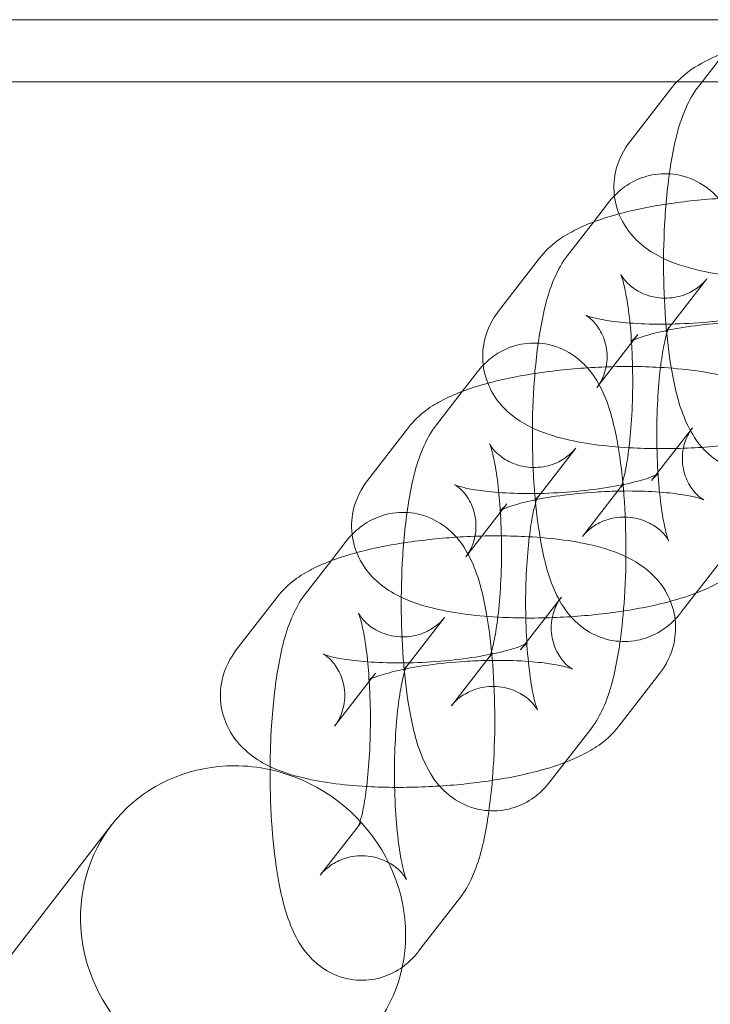
# Model space of a CAD drawing. Units: millimetres. Extents: x -16917 to -8279, y -3753 to 3971.
# Drawn here: x -14745 to -14711, y -97 to -50 of the extents above; entities that cross this region are included whole.
import ezdxf

# ---------------------------------------------------------------- set-up
doc = ezdxf.new("R2010")
doc.units = ezdxf.units.MM
doc.header["$MEASUREMENT"] = 0

# ---------------------------------------------------------------- blocks, each defined once
blk = doc.blocks.new('A$C011a7947')
at = {"color": 0, "linetype": 'Continuous', "lineweight": 0}
for p, q in [((-10057.801, 3649.635), (-7879.256, 3649.635)), ((-8564.33, 3648.984), (-8566.307, 3646.433)), ((-10052.643, 3646.635), (-7879.256, 3646.635)), ((-8567.655, 3646.298), (-8569.632, 3643.747)), ((-8570.657, 3640.821), (-8571.385, 3639.881)), ((-8571.385, 3639.881), (-8572.634, 3638.27)), ((-8573.982, 3638.135), (-8575.959, 3635.584)), ((-8565.914, 3637.145), (-8567.891, 3634.594)), ((-8569.239, 3634.46), (-8569.445, 3634.194)), ((-8569.445, 3634.194), (-8571.216, 3631.909)), ((-8576.983, 3632.657), (-8577.711, 3631.718)), ((-8577.711, 3631.718), (-8578.96, 3630.106)), ((-8580.308, 3629.972), (-8582.285, 3627.421)), ((-8568.581, 3627.418), (-8566.604, 3629.969)), ((-8572.241, 3628.982), (-8574.218, 3626.431)), ((-8570.039, 3627.141), (-8569.929, 3627.284)), ((-8571.906, 3624.733), (-8570.039, 3627.141)), ((-8575.566, 3626.296), (-8575.772, 3626.031)), ((-8575.772, 3626.031), (-8577.543, 3623.745)), ((-8583.31, 3624.494), (-8584.038, 3623.554)), ((-8584.038, 3623.554), (-8585.287, 3621.943)), ((-8567.163, 3621.057), (-8565.186, 3623.608)), ((-8586.635, 3621.808), (-8588.612, 3619.257)), ((-8574.907, 3619.255), (-8572.93, 3621.806)), ((-8578.567, 3620.819), (-8580.544, 3618.268)), ((-8578.232, 3616.569), (-8576.366, 3618.978)), ((-8576.366, 3618.978), (-8576.255, 3619.12)), ((-8582.098, 3617.867), (-8583.869, 3615.582)), ((-8581.892, 3618.133), (-8582.098, 3617.867)), ((-8570.165, 3615.58), (-8568.188, 3618.131)), ((-8573.49, 3612.894), (-8571.513, 3615.445)), ((-8594.608, 3610.839), (-8812.079, 3330.227)), ((-8584.559, 3608.406), (-8582.692, 3610.814)), ((-8582.692, 3610.814), (-8582.582, 3610.957)), ((-8579.816, 3604.731), (-8577.839, 3607.282))]:
    blk.add_line(p, q, dxfattribs=at)
for start_param, end_param in [(-0.884866, 3.569808), (-1.104818, -0.884866), (-2.713378, -1.104818)]:
    blk.add_ellipse((-8588.285, 3605.939), major_axis=(-6.323, 4.901), ratio=0.946487, start_param=start_param, end_param=end_param, dxfattribs=at)
for points, knots in [([(-8548.466, 3645.221), (-8548.471, 3645.268), (-8548.478, 3645.315), (-8548.551, 3645.765), (-8548.689, 3646.141), (-8549.056, 3646.824), (-8549.291, 3647.112), (-8549.851, 3647.667), (-8550.172, 3647.883), (-8551.086, 3648.4), (-8551.657, 3648.587), (-8553.261, 3649), (-8554.357, 3649.139), (-8556.442, 3649.254), (-8557.383, 3649.258), (-8559.235, 3649.18), (-8560.145, 3649.101), (-8561.911, 3648.866), (-8562.763, 3648.709), (-8564.432, 3648.288), (-8565.223, 3648.029), (-8566.436, 3647.399), (-8566.891, 3647.123), (-8567.363, 3646.635)], [6.31304, 6.31304, 6.31304, 6.31304, 6.323378, 6.323378, 6.413359, 6.413359, 6.51905, 6.51905, 6.669281, 6.669281, 6.966659, 6.966659, 7.454634, 7.454634, 7.820944, 7.820944, 8.172885, 8.172885, 8.532028, 8.532028, 8.934396, 8.934396, 9.175518, 9.175518, 9.175518, 9.175518]), ([(-8566.307, 3646.433), (-8566.585, 3646.075), (-8566.753, 3645.753), (-8567.268, 3644.614), (-8567.455, 3643.808), (-8567.765, 3642.022), (-8567.869, 3641.084), (-8567.987, 3639.231), (-8568.01, 3638.33), (-8567.992, 3636.556), (-8567.952, 3635.683), (-8567.875, 3634.788), (-8567.869, 3634.721), (-8567.863, 3634.655)], [0.257953, 0.257953, 0.257953, 0.257953, 0.424687, 0.424687, 0.866326, 0.866326, 1.26924, 1.26924, 1.622263, 1.622263, 1.969144, 1.969144, 1.997201, 1.997201, 1.997201, 1.997201]), ([(-8569.632, 3643.747), (-8569.912, 3643.387), (-8570.189, 3642.9), (-8570.408, 3641.882), (-8570.424, 3641.432), (-8570.29, 3640.603), (-8570.152, 3640.227), (-8569.785, 3639.543), (-8569.549, 3639.255), (-8568.99, 3638.701), (-8568.669, 3638.485), (-8567.755, 3637.968), (-8567.183, 3637.78), (-8565.594, 3637.372), (-8564.515, 3637.233), (-8563.343, 3637.166)], [2.942308, 2.942308, 2.942308, 2.942308, 3.086981, 3.086981, 3.181785, 3.181785, 3.271766, 3.271766, 3.377457, 3.377457, 3.527689, 3.527689, 3.825066, 3.825066, 4.306092, 4.306092, 4.306092, 4.306092]), ([(-8563.772, 3627.833), (-8563.678, 3628.498), (-8563.608, 3629.208), (-8563.506, 3630.81), (-8563.483, 3631.711), (-8563.502, 3633.485), (-8563.542, 3634.358), (-8563.687, 3636.043), (-8563.792, 3636.85), (-8564.101, 3638.454), (-8564.286, 3639.201), (-8564.85, 3640.351), (-8565.062, 3640.73), (-8565.615, 3641.3), (-8565.784, 3641.451), (-8566.31, 3641.821), (-8566.731, 3642.035), (-8567.607, 3642.222), (-8568.02, 3642.236), (-8568.783, 3642.122), (-8569.13, 3642.001), (-8569.763, 3641.682), (-8570.029, 3641.477), (-8570.287, 3641.235), (-8570.332, 3641.191), (-8570.375, 3641.146)], [4.110394, 4.110394, 4.110394, 4.110394, 4.410833, 4.410833, 4.763856, 4.763856, 5.110737, 5.110737, 5.469309, 5.469309, 5.888224, 5.888224, 6.07554, 6.07554, 6.140542, 6.140542, 6.239684, 6.239684, 6.313577, 6.313577, 6.386047, 6.386047, 6.472203, 6.472203, 6.491845, 6.491845, 6.491845, 6.491845]), ([(-8554.792, 3637.058), (-8554.798, 3637.105), (-8554.804, 3637.152), (-8554.877, 3637.602), (-8555.015, 3637.977), (-8555.382, 3638.661), (-8555.618, 3638.949), (-8556.177, 3639.504), (-8556.499, 3639.719), (-8557.413, 3640.236), (-8557.984, 3640.424), (-8559.587, 3640.836), (-8560.684, 3640.976), (-8562.769, 3641.091), (-8563.709, 3641.094), (-8565.561, 3641.016), (-8566.472, 3640.938), (-8568.238, 3640.703), (-8569.09, 3640.546), (-8569.969, 3640.324), (-8570.061, 3640.3), (-8570.153, 3640.275)], [6.31304, 6.31304, 6.31304, 6.31304, 6.323378, 6.323378, 6.413359, 6.413359, 6.51905, 6.51905, 6.669281, 6.669281, 6.966659, 6.966659, 7.454634, 7.454634, 7.820944, 7.820944, 8.172885, 8.172885, 8.532028, 8.532028, 8.5744, 8.5744, 8.5744, 8.5744]), ([(-8570.153, 3640.275), (-8570.927, 3640.066), (-8571.629, 3639.825), (-8572.857, 3639.187), (-8573.42, 3638.86), (-8573.982, 3638.135)], [8.5744003, 8.5744003, 8.5744003, 8.5744003, 8.9343958, 8.9343958, 9.2254931, 9.2254931, 9.2254931, 9.2254931]), ([(-8572.634, 3638.27), (-8572.911, 3637.912), (-8573.079, 3637.59), (-8573.594, 3636.451), (-8573.781, 3635.645), (-8574.092, 3633.859), (-8574.196, 3632.921), (-8574.314, 3631.068), (-8574.337, 3630.167), (-8574.318, 3628.393), (-8574.278, 3627.52), (-8574.201, 3626.624), (-8574.195, 3626.558), (-8574.189, 3626.491)], [0.257953, 0.257953, 0.257953, 0.257953, 0.424687, 0.424687, 0.866326, 0.866326, 1.26924, 1.26924, 1.622263, 1.622263, 1.969144, 1.969144, 1.997201, 1.997201, 1.997201, 1.997201]), ([(-8569.546, 3634.063), (-8569.577, 3634.552), (-8569.619, 3635.018), (-8569.727, 3635.909), (-8569.796, 3636.324), (-8569.926, 3636.929), (-8569.987, 3637.144), (-8570.057, 3637.345), (-8570.077, 3637.38), (-8570.045, 3637.319), (-8570.015, 3637.262), (-8569.881, 3637.085), (-8569.793, 3636.978), (-8569.506, 3636.726), (-8569.308, 3636.581), (-8568.771, 3636.335), (-8568.435, 3636.24), (-8567.754, 3636.2), (-8567.421, 3636.244), (-8566.841, 3636.42), (-8566.6, 3636.55), (-8566.224, 3636.809), (-8566.096, 3636.935), (-8565.969, 3637.076), (-8565.939, 3637.113), (-8565.914, 3637.145)], [5.007265, 5.007265, 5.007265, 5.007265, 5.250439, 5.250439, 5.521582, 5.521582, 5.750342, 5.750342, 5.911319, 5.911319, 6.018686, 6.018686, 6.105544, 6.105544, 6.190034, 6.190034, 6.271266, 6.271266, 6.345087, 6.345087, 6.422791, 6.422791, 6.507186, 6.507186, 6.541139, 6.541139, 6.541139, 6.541139]), ([(-8571.216, 3631.909), (-8571.116, 3632.037), (-8570.998, 3632.22), (-8570.799, 3632.726), (-8570.725, 3633.055), (-8570.727, 3633.727), (-8570.797, 3634.058), (-8571.013, 3634.606), (-8571.155, 3634.819), (-8571.405, 3635.121), (-8571.513, 3635.214), (-8571.669, 3635.334), (-8571.719, 3635.362), (-8571.769, 3635.39), (-8571.762, 3635.384), (-8571.686, 3635.354), (-8571.601, 3635.324), (-8571.331, 3635.25), (-8571.124, 3635.203), (-8570.574, 3635.108), (-8570.209, 3635.061), (-8569.346, 3634.988), (-8568.836, 3634.964), (-8567.734, 3634.955), (-8567.14, 3634.972), (-8565.955, 3635.048), (-8565.363, 3635.108), (-8564.273, 3635.259), (-8563.773, 3635.351), (-8562.947, 3635.54), (-8562.61, 3635.638), (-8562.158, 3635.796), (-8562.013, 3635.861), (-8561.906, 3635.917), (-8561.904, 3635.924), (-8561.992, 3635.858), (-8562.06, 3635.805), (-8562.186, 3635.666), (-8562.219, 3635.627), (-8562.254, 3635.582)], [2.942308, 2.942308, 2.942308, 2.942308, 3.041288, 3.041288, 3.142317, 3.142317, 3.238211, 3.238211, 3.337789, 3.337789, 3.43791, 3.43791, 3.537704, 3.537704, 3.651748, 3.651748, 3.796055, 3.796055, 3.983752, 3.983752, 4.216655, 4.216655, 4.482739, 4.482739, 4.766029, 4.766029, 5.053488, 5.053488, 5.33302, 5.33302, 5.587795, 5.587795, 5.79383, 5.79383, 5.939957, 5.939957, 6.048865, 6.048865, 6.0839, 6.0839, 6.0839, 6.0839]), ([(-8575.959, 3635.584), (-8576.238, 3635.224), (-8576.515, 3634.737), (-8576.735, 3633.719), (-8576.751, 3633.269), (-8576.616, 3632.439), (-8576.479, 3632.064), (-8576.112, 3631.38), (-8575.876, 3631.092), (-8575.316, 3630.537), (-8574.995, 3630.322), (-8574.081, 3629.805), (-8573.51, 3629.617), (-8571.92, 3629.208), (-8570.841, 3629.07), (-8569.67, 3629.003)], [2.942308, 2.942308, 2.942308, 2.942308, 3.086981, 3.086981, 3.181785, 3.181785, 3.271766, 3.271766, 3.377457, 3.377457, 3.527689, 3.527689, 3.825066, 3.825066, 4.306092, 4.306092, 4.306092, 4.306092]), ([(-8563.89, 3635.076), (-8564.238, 3635.069), (-8564.591, 3635.054), (-8565.539, 3634.993), (-8566.13, 3634.934), (-8567.22, 3634.782), (-8567.721, 3634.69), (-8568.546, 3634.501), (-8568.884, 3634.404), (-8569.335, 3634.245), (-8569.48, 3634.18), (-8569.565, 3634.135), (-8569.577, 3634.128), (-8569.577, 3634.128)], [7.738655, 7.738655, 7.738655, 7.738655, 7.907622, 7.907622, 8.195081, 8.195081, 8.474613, 8.474613, 8.729388, 8.729388, 8.935423, 8.935423, 9.008042, 9.008042, 9.008042, 9.008042]), ([(-8567.891, 3634.594), (-8567.827, 3634.677), (-8567.794, 3634.733), (-8567.752, 3634.805), (-8567.75, 3634.814), (-8567.764, 3634.781), (-8567.787, 3634.723), (-8567.852, 3634.518), (-8567.897, 3634.349), (-8568.001, 3633.875), (-8568.06, 3633.545), (-8568.172, 3632.739), (-8568.223, 3632.245), (-8568.299, 3631.154), (-8568.323, 3630.551), (-8568.334, 3629.32), (-8568.321, 3628.692), (-8568.259, 3627.503), (-8568.211, 3626.94), (-8568.093, 3625.969), (-8568.024, 3625.553), (-8567.894, 3624.949), (-8567.833, 3624.734), (-8567.763, 3624.533), (-8567.743, 3624.497), (-8567.775, 3624.559), (-8567.805, 3624.616), (-8567.939, 3624.793), (-8568.027, 3624.9), (-8568.314, 3625.152), (-8568.512, 3625.297), (-8569.049, 3625.543), (-8569.385, 3625.638), (-8570.066, 3625.678), (-8570.399, 3625.633), (-8570.979, 3625.458), (-8571.22, 3625.328), (-8571.595, 3625.069), (-8571.724, 3624.942), (-8571.851, 3624.802), (-8571.881, 3624.765), (-8571.906, 3624.733)], [0.257953, 0.257953, 0.257953, 0.257953, 0.344238, 0.344238, 0.444531, 0.444531, 0.574587, 0.574587, 0.749989, 0.749989, 0.976083, 0.976083, 1.241072, 1.241072, 1.526915, 1.526915, 1.819791, 1.819791, 2.108846, 2.108846, 2.379989, 2.379989, 2.608749, 2.608749, 2.769726, 2.769726, 2.877094, 2.877094, 2.963951, 2.963951, 3.048441, 3.048441, 3.129673, 3.129673, 3.203494, 3.203494, 3.281198, 3.281198, 3.365594, 3.365594, 3.399546, 3.399546, 3.399546, 3.399546]), ([(-8569.577, 3634.128), (-8569.577, 3634.128), (-8569.565, 3634.136), (-8569.502, 3634.183), (-8569.434, 3634.237), (-8569.308, 3634.375), (-8569.274, 3634.414), (-8569.239, 3634.46)], [9.0080422, 9.0080422, 9.0080422, 9.0080422, 9.0815494, 9.0815494, 9.1904577, 9.1904577, 9.2254931, 9.2254931, 9.2254931, 9.2254931]), ([(-8567.863, 3634.655), (-8567.79, 3633.872), (-8567.69, 3633.133), (-8567.392, 3631.588), (-8567.207, 3630.84), (-8566.643, 3629.69), (-8566.432, 3629.311), (-8565.879, 3628.741), (-8565.71, 3628.59), (-8565.183, 3628.22), (-8564.762, 3628.006), (-8563.886, 3627.819), (-8563.474, 3627.805), (-8562.711, 3627.919), (-8562.363, 3628.04), (-8561.73, 3628.359), (-8561.465, 3628.564), (-8561.086, 3628.918), (-8560.952, 3629.073), (-8560.837, 3629.221)], [1.997201, 1.997201, 1.997201, 1.997201, 2.327716, 2.327716, 2.746631, 2.746631, 2.933947, 2.933947, 2.998949, 2.998949, 3.098092, 3.098092, 3.171984, 3.171984, 3.244454, 3.244454, 3.33061, 3.33061, 3.399546, 3.399546, 3.399546, 3.399546]), ([(-8570.098, 3619.669), (-8570.005, 3620.335), (-8569.935, 3621.045), (-8569.833, 3622.646), (-8569.81, 3623.547), (-8569.828, 3625.322), (-8569.868, 3626.195), (-8570.013, 3627.88), (-8570.119, 3628.687), (-8570.428, 3630.29), (-8570.613, 3631.038), (-8571.177, 3632.188), (-8571.388, 3632.566), (-8571.941, 3633.137), (-8572.11, 3633.288), (-8572.637, 3633.658), (-8573.058, 3633.872), (-8573.934, 3634.058), (-8574.346, 3634.073), (-8575.109, 3633.959), (-8575.457, 3633.838), (-8576.09, 3633.519), (-8576.355, 3633.314), (-8576.613, 3633.072), (-8576.659, 3633.028), (-8576.701, 3632.983)], [4.110394, 4.110394, 4.110394, 4.110394, 4.410833, 4.410833, 4.763856, 4.763856, 5.110737, 5.110737, 5.469309, 5.469309, 5.888224, 5.888224, 6.07554, 6.07554, 6.140542, 6.140542, 6.239684, 6.239684, 6.313577, 6.313577, 6.386047, 6.386047, 6.472203, 6.472203, 6.491845, 6.491845, 6.491845, 6.491845]), ([(-8570.067, 3627.072), (-8570.067, 3627.072), (-8570.066, 3627.074), (-8570.056, 3627.097), (-8570.033, 3627.155), (-8569.968, 3627.359), (-8569.923, 3627.529), (-8569.819, 3628.003), (-8569.76, 3628.332), (-8569.648, 3629.139), (-8569.597, 3629.633), (-8569.521, 3630.724), (-8569.497, 3631.327), (-8569.486, 3632.558), (-8569.499, 3633.185), (-8569.535, 3633.878), (-8569.541, 3633.971), (-8569.546, 3634.063)], [3.556135, 3.556135, 3.556135, 3.556135, 3.586124, 3.586124, 3.71618, 3.71618, 3.891582, 3.891582, 4.117675, 4.117675, 4.382665, 4.382665, 4.668508, 4.668508, 4.961383, 4.961383, 5.007265, 5.007265, 5.007265, 5.007265]), ([(-8561.119, 3628.895), (-8561.124, 3628.942), (-8561.131, 3628.988), (-8561.204, 3629.439), (-8561.341, 3629.814), (-8561.708, 3630.498), (-8561.944, 3630.786), (-8562.504, 3631.341), (-8562.825, 3631.556), (-8563.739, 3632.073), (-8564.31, 3632.261), (-8565.914, 3632.673), (-8567.01, 3632.812), (-8569.095, 3632.928), (-8570.035, 3632.931), (-8571.888, 3632.853), (-8572.798, 3632.775), (-8574.564, 3632.54), (-8575.416, 3632.382), (-8576.296, 3632.161), (-8576.388, 3632.137), (-8576.479, 3632.112)], [6.31304, 6.31304, 6.31304, 6.31304, 6.323378, 6.323378, 6.413359, 6.413359, 6.51905, 6.51905, 6.669281, 6.669281, 6.966659, 6.966659, 7.454634, 7.454634, 7.820944, 7.820944, 8.172885, 8.172885, 8.532028, 8.532028, 8.5744, 8.5744, 8.5744, 8.5744]), ([(-8576.479, 3632.112), (-8577.253, 3631.903), (-8577.955, 3631.661), (-8579.184, 3631.023), (-8579.746, 3630.697), (-8580.308, 3629.972)], [8.5744003, 8.5744003, 8.5744003, 8.5744003, 8.9343958, 8.9343958, 9.2254931, 9.2254931, 9.2254931, 9.2254931]), ([(-8578.96, 3630.106), (-8579.237, 3629.748), (-8579.406, 3629.427), (-8579.921, 3628.288), (-8580.108, 3627.481), (-8580.418, 3625.696), (-8580.522, 3624.758), (-8580.64, 3622.905), (-8580.663, 3622.004), (-8580.645, 3620.23), (-8580.604, 3619.357), (-8580.528, 3618.461), (-8580.522, 3618.394), (-8580.515, 3618.328)], [0.257953, 0.257953, 0.257953, 0.257953, 0.424687, 0.424687, 0.866326, 0.866326, 1.26924, 1.26924, 1.622263, 1.622263, 1.969144, 1.969144, 1.997201, 1.997201, 1.997201, 1.997201]), ([(-8569.67, 3629.003), (-8569.653, 3629.002), (-8569.636, 3629.001), (-8568.725, 3628.95), (-8567.785, 3628.947), (-8565.932, 3629.025), (-8565.022, 3629.103), (-8563.256, 3629.338), (-8562.404, 3629.495), (-8561.086, 3629.827), (-8560.585, 3629.979), (-8560.109, 3630.16)], [4.306092, 4.306092, 4.306092, 4.306092, 4.313042, 4.313042, 4.679351, 4.679351, 5.031292, 5.031292, 5.390435, 5.390435, 5.632568, 5.632568, 5.632568, 5.632568]), ([(-8566.604, 3629.969), (-8566.704, 3629.841), (-8566.822, 3629.658), (-8567.021, 3629.152), (-8567.095, 3628.822), (-8567.093, 3628.151), (-8567.023, 3627.82), (-8566.807, 3627.272), (-8566.665, 3627.059), (-8566.415, 3626.757), (-8566.307, 3626.664), (-8566.151, 3626.544), (-8566.101, 3626.516), (-8566.051, 3626.488), (-8566.058, 3626.494), (-8566.134, 3626.524), (-8566.219, 3626.554), (-8566.489, 3626.628), (-8566.696, 3626.675), (-8567.246, 3626.77), (-8567.611, 3626.817), (-8568.474, 3626.89), (-8568.984, 3626.913), (-8569.747, 3626.92), (-8569.98, 3626.918), (-8570.216, 3626.913)], [6.0839, 6.0839, 6.0839, 6.0839, 6.182881, 6.182881, 6.28391, 6.28391, 6.379803, 6.379803, 6.479382, 6.479382, 6.579502, 6.579502, 6.679297, 6.679297, 6.79334, 6.79334, 6.937648, 6.937648, 7.125344, 7.125344, 7.358248, 7.358248, 7.624332, 7.624332, 7.738655, 7.738655, 7.738655, 7.738655]), ([(-8575.873, 3625.9), (-8575.903, 3626.389), (-8575.945, 3626.854), (-8576.054, 3627.745), (-8576.123, 3628.161), (-8576.252, 3628.765), (-8576.314, 3628.98), (-8576.384, 3629.182), (-8576.403, 3629.217), (-8576.371, 3629.156), (-8576.341, 3629.099), (-8576.208, 3628.922), (-8576.119, 3628.815), (-8575.832, 3628.563), (-8575.634, 3628.417), (-8575.098, 3628.172), (-8574.761, 3628.077), (-8574.08, 3628.037), (-8573.747, 3628.081), (-8573.167, 3628.257), (-8572.927, 3628.387), (-8572.551, 3628.645), (-8572.422, 3628.772), (-8572.296, 3628.913), (-8572.266, 3628.949), (-8572.241, 3628.982)], [5.007265, 5.007265, 5.007265, 5.007265, 5.250439, 5.250439, 5.521582, 5.521582, 5.750342, 5.750342, 5.911319, 5.911319, 6.018686, 6.018686, 6.105544, 6.105544, 6.190034, 6.190034, 6.271266, 6.271266, 6.345087, 6.345087, 6.422791, 6.422791, 6.507186, 6.507186, 6.541139, 6.541139, 6.541139, 6.541139]), ([(-8577.543, 3623.745), (-8577.443, 3623.874), (-8577.324, 3624.057), (-8577.125, 3624.562), (-8577.051, 3624.892), (-8577.053, 3625.564), (-8577.123, 3625.895), (-8577.339, 3626.443), (-8577.481, 3626.656), (-8577.731, 3626.958), (-8577.839, 3627.051), (-8577.995, 3627.171), (-8578.045, 3627.199), (-8578.095, 3627.226), (-8578.088, 3627.221), (-8578.012, 3627.191), (-8577.927, 3627.161), (-8577.657, 3627.086), (-8577.45, 3627.04), (-8576.9, 3626.944), (-8576.536, 3626.898), (-8575.673, 3626.824), (-8575.162, 3626.801), (-8574.061, 3626.792), (-8573.467, 3626.809), (-8572.281, 3626.885), (-8571.69, 3626.944), (-8570.6, 3627.096), (-8570.099, 3627.187), (-8569.274, 3627.377), (-8568.936, 3627.474), (-8568.485, 3627.633), (-8568.34, 3627.698), (-8568.233, 3627.754), (-8568.23, 3627.761), (-8568.318, 3627.695), (-8568.386, 3627.641), (-8568.512, 3627.503), (-8568.545, 3627.464), (-8568.581, 3627.418)], [2.942308, 2.942308, 2.942308, 2.942308, 3.041288, 3.041288, 3.142317, 3.142317, 3.238211, 3.238211, 3.337789, 3.337789, 3.43791, 3.43791, 3.537704, 3.537704, 3.651748, 3.651748, 3.796055, 3.796055, 3.983752, 3.983752, 4.216655, 4.216655, 4.482739, 4.482739, 4.766029, 4.766029, 5.053488, 5.053488, 5.33302, 5.33302, 5.587795, 5.587795, 5.79383, 5.79383, 5.939957, 5.939957, 6.048865, 6.048865, 6.0839, 6.0839, 6.0839, 6.0839]), ([(-8582.285, 3627.421), (-8582.564, 3627.06), (-8582.842, 3626.573), (-8583.061, 3625.556), (-8583.077, 3625.105), (-8582.943, 3624.276), (-8582.805, 3623.9), (-8582.438, 3623.217), (-8582.202, 3622.929), (-8581.643, 3622.374), (-8581.321, 3622.158), (-8580.407, 3621.641), (-8579.836, 3621.454), (-8578.247, 3621.045), (-8577.168, 3620.907), (-8575.996, 3620.839)], [2.942308, 2.942308, 2.942308, 2.942308, 3.086981, 3.086981, 3.181785, 3.181785, 3.271766, 3.271766, 3.377457, 3.377457, 3.527689, 3.527689, 3.825066, 3.825066, 4.306092, 4.306092, 4.306092, 4.306092]), ([(-8569.929, 3627.284), (-8569.993, 3627.201), (-8570.026, 3627.145), (-8570.061, 3627.084), (-8570.067, 3627.072), (-8570.067, 3627.072)], [3.3995459, 3.3995459, 3.3995459, 3.3995459, 3.4858306, 3.4858306, 3.5561346, 3.5561346, 3.5561346, 3.5561346]), ([(-8570.216, 3626.913), (-8570.564, 3626.906), (-8570.917, 3626.89), (-8571.865, 3626.83), (-8572.457, 3626.77), (-8573.547, 3626.619), (-8574.047, 3626.527), (-8574.873, 3626.338), (-8575.21, 3626.24), (-8575.662, 3626.082), (-8575.807, 3626.016), (-8575.892, 3625.972), (-8575.903, 3625.965), (-8575.903, 3625.965)], [7.738655, 7.738655, 7.738655, 7.738655, 7.907622, 7.907622, 8.195081, 8.195081, 8.474613, 8.474613, 8.729388, 8.729388, 8.935423, 8.935423, 9.008042, 9.008042, 9.008042, 9.008042]), ([(-8574.218, 3626.431), (-8574.154, 3626.513), (-8574.12, 3626.57), (-8574.079, 3626.642), (-8574.076, 3626.651), (-8574.091, 3626.617), (-8574.114, 3626.559), (-8574.178, 3626.355), (-8574.224, 3626.186), (-8574.328, 3625.712), (-8574.386, 3625.382), (-8574.498, 3624.575), (-8574.549, 3624.082), (-8574.625, 3622.991), (-8574.649, 3622.388), (-8574.66, 3621.157), (-8574.647, 3620.529), (-8574.585, 3619.339), (-8574.537, 3618.777), (-8574.419, 3617.806), (-8574.35, 3617.39), (-8574.221, 3616.786), (-8574.159, 3616.571), (-8574.089, 3616.369), (-8574.069, 3616.334), (-8574.101, 3616.395), (-8574.132, 3616.453), (-8574.265, 3616.63), (-8574.354, 3616.737), (-8574.64, 3616.988), (-8574.839, 3617.134), (-8575.375, 3617.379), (-8575.712, 3617.475), (-8576.393, 3617.514), (-8576.725, 3617.47), (-8577.305, 3617.294), (-8577.546, 3617.164), (-8577.922, 3616.906), (-8578.051, 3616.779), (-8578.177, 3616.638), (-8578.207, 3616.602), (-8578.232, 3616.569)], [0.257953, 0.257953, 0.257953, 0.257953, 0.344238, 0.344238, 0.444531, 0.444531, 0.574587, 0.574587, 0.749989, 0.749989, 0.976083, 0.976083, 1.241072, 1.241072, 1.526915, 1.526915, 1.819791, 1.819791, 2.108846, 2.108846, 2.379989, 2.379989, 2.608749, 2.608749, 2.769726, 2.769726, 2.877094, 2.877094, 2.963951, 2.963951, 3.048441, 3.048441, 3.129673, 3.129673, 3.203494, 3.203494, 3.281198, 3.281198, 3.365594, 3.365594, 3.399546, 3.399546, 3.399546, 3.399546]), ([(-8575.903, 3625.965), (-8575.903, 3625.965), (-8575.891, 3625.972), (-8575.828, 3626.02), (-8575.76, 3626.073), (-8575.634, 3626.212), (-8575.601, 3626.251), (-8575.566, 3626.296)], [9.0080422, 9.0080422, 9.0080422, 9.0080422, 9.0815494, 9.0815494, 9.1904577, 9.1904577, 9.2254931, 9.2254931, 9.2254931, 9.2254931]), ([(-8574.189, 3626.491), (-8574.116, 3625.709), (-8574.017, 3624.97), (-8573.719, 3623.424), (-8573.534, 3622.677), (-8572.97, 3621.526), (-8572.758, 3621.148), (-8572.205, 3620.578), (-8572.036, 3620.426), (-8571.51, 3620.056), (-8571.089, 3619.843), (-8570.213, 3619.656), (-8569.8, 3619.642), (-8569.037, 3619.755), (-8568.69, 3619.876), (-8568.057, 3620.196), (-8567.791, 3620.401), (-8567.413, 3620.755), (-8567.278, 3620.909), (-8567.163, 3621.057)], [1.997201, 1.997201, 1.997201, 1.997201, 2.327716, 2.327716, 2.746631, 2.746631, 2.933947, 2.933947, 2.998949, 2.998949, 3.098092, 3.098092, 3.171984, 3.171984, 3.244454, 3.244454, 3.33061, 3.33061, 3.399546, 3.399546, 3.399546, 3.399546]), ([(-8576.425, 3611.506), (-8576.331, 3612.172), (-8576.261, 3612.882), (-8576.159, 3614.483), (-8576.136, 3615.384), (-8576.154, 3617.159), (-8576.195, 3618.031), (-8576.34, 3619.716), (-8576.445, 3620.523), (-8576.754, 3622.127), (-8576.939, 3622.875), (-8577.503, 3624.025), (-8577.714, 3624.403), (-8578.267, 3624.973), (-8578.437, 3625.125), (-8578.963, 3625.495), (-8579.384, 3625.709), (-8580.26, 3625.895), (-8580.673, 3625.909), (-8581.436, 3625.796), (-8581.783, 3625.675), (-8582.416, 3625.355), (-8582.681, 3625.151), (-8582.94, 3624.909), (-8582.985, 3624.864), (-8583.028, 3624.82)], [4.110394, 4.110394, 4.110394, 4.110394, 4.410833, 4.410833, 4.763856, 4.763856, 5.110737, 5.110737, 5.469309, 5.469309, 5.888224, 5.888224, 6.07554, 6.07554, 6.140542, 6.140542, 6.239684, 6.239684, 6.313577, 6.313577, 6.386047, 6.386047, 6.472203, 6.472203, 6.491845, 6.491845, 6.491845, 6.491845]), ([(-8576.393, 3618.908), (-8576.393, 3618.908), (-8576.392, 3618.911), (-8576.382, 3618.934), (-8576.359, 3618.992), (-8576.295, 3619.196), (-8576.249, 3619.366), (-8576.145, 3619.84), (-8576.086, 3620.169), (-8575.975, 3620.976), (-8575.924, 3621.47), (-8575.847, 3622.561), (-8575.824, 3623.164), (-8575.813, 3624.394), (-8575.826, 3625.022), (-8575.862, 3625.715), (-8575.867, 3625.808), (-8575.873, 3625.9)], [3.556135, 3.556135, 3.556135, 3.556135, 3.586124, 3.586124, 3.71618, 3.71618, 3.891582, 3.891582, 4.117675, 4.117675, 4.382665, 4.382665, 4.668508, 4.668508, 4.961383, 4.961383, 5.007265, 5.007265, 5.007265, 5.007265]), ([(-8567.445, 3620.731), (-8567.451, 3620.778), (-8567.457, 3620.825), (-8567.53, 3621.275), (-8567.668, 3621.651), (-8568.035, 3622.335), (-8568.271, 3622.622), (-8568.83, 3623.177), (-8569.151, 3623.393), (-8570.065, 3623.91), (-8570.637, 3624.098), (-8572.24, 3624.51), (-8573.337, 3624.649), (-8575.421, 3624.764), (-8576.362, 3624.768), (-8578.214, 3624.69), (-8579.125, 3624.611), (-8580.89, 3624.376), (-8581.743, 3624.219), (-8582.622, 3623.997), (-8582.714, 3623.973), (-8582.805, 3623.949)], [6.31304, 6.31304, 6.31304, 6.31304, 6.323378, 6.323378, 6.413359, 6.413359, 6.51905, 6.51905, 6.669281, 6.669281, 6.966659, 6.966659, 7.454634, 7.454634, 7.820944, 7.820944, 8.172885, 8.172885, 8.532028, 8.532028, 8.5744, 8.5744, 8.5744, 8.5744]), ([(-8582.805, 3623.949), (-8583.579, 3623.74), (-8584.282, 3623.498), (-8585.51, 3622.86), (-8586.073, 3622.533), (-8586.635, 3621.808)], [8.5744003, 8.5744003, 8.5744003, 8.5744003, 8.9343958, 8.9343958, 9.2254931, 9.2254931, 9.2254931, 9.2254931]), ([(-8566.435, 3621.997), (-8566.12, 3622.117), (-8565.814, 3622.249), (-8564.963, 3622.691), (-8564.4, 3623.018), (-8563.838, 3623.743)], [5.6325682, 5.6325682, 5.6325682, 5.6325682, 5.7928031, 5.7928031, 6.0839004, 6.0839004, 6.0839004, 6.0839004]), ([(-8585.287, 3621.943), (-8585.564, 3621.585), (-8585.732, 3621.263), (-8586.247, 3620.124), (-8586.434, 3619.318), (-8586.745, 3617.532), (-8586.848, 3616.594), (-8586.952, 3614.964), (-8586.976, 3614.301), (-8586.981, 3613.635)], [0.257953, 0.257953, 0.257953, 0.257953, 0.424687, 0.424687, 0.866326, 0.866326, 1.26924, 1.26924, 1.531671, 1.531671, 1.531671, 1.531671]), ([(-8572.93, 3621.806), (-8573.03, 3621.677), (-8573.148, 3621.495), (-8573.348, 3620.989), (-8573.422, 3620.659), (-8573.42, 3619.987), (-8573.35, 3619.657), (-8573.133, 3619.108), (-8572.991, 3618.895), (-8572.742, 3618.593), (-8572.633, 3618.501), (-8572.477, 3618.381), (-8572.428, 3618.352), (-8572.378, 3618.325), (-8572.384, 3618.33), (-8572.461, 3618.361), (-8572.546, 3618.39), (-8572.816, 3618.465), (-8573.023, 3618.512), (-8573.573, 3618.607), (-8573.937, 3618.654), (-8574.8, 3618.727), (-8575.311, 3618.75), (-8576.073, 3618.756), (-8576.307, 3618.755), (-8576.543, 3618.75)], [6.0839, 6.0839, 6.0839, 6.0839, 6.182881, 6.182881, 6.28391, 6.28391, 6.379803, 6.379803, 6.479382, 6.479382, 6.579502, 6.579502, 6.679297, 6.679297, 6.79334, 6.79334, 6.937648, 6.937648, 7.125344, 7.125344, 7.358248, 7.358248, 7.624332, 7.624332, 7.738655, 7.738655, 7.738655, 7.738655]), ([(-8575.996, 3620.839), (-8575.979, 3620.838), (-8575.962, 3620.837), (-8575.051, 3620.787), (-8574.111, 3620.783), (-8572.259, 3620.861), (-8571.348, 3620.94), (-8569.582, 3621.175), (-8568.73, 3621.332), (-8567.413, 3621.664), (-8566.912, 3621.816), (-8566.435, 3621.997)], [4.306092, 4.306092, 4.306092, 4.306092, 4.313042, 4.313042, 4.679351, 4.679351, 5.031292, 5.031292, 5.390435, 5.390435, 5.632568, 5.632568, 5.632568, 5.632568]), ([(-8582.199, 3617.737), (-8582.229, 3618.226), (-8582.272, 3618.691), (-8582.38, 3619.582), (-8582.449, 3619.998), (-8582.579, 3620.602), (-8582.64, 3620.817), (-8582.71, 3621.019), (-8582.73, 3621.054), (-8582.698, 3620.993), (-8582.668, 3620.935), (-8582.534, 3620.758), (-8582.445, 3620.651), (-8582.159, 3620.4), (-8581.961, 3620.254), (-8581.424, 3620.009), (-8581.087, 3619.913), (-8580.407, 3619.874), (-8580.074, 3619.918), (-8579.494, 3620.094), (-8579.253, 3620.224), (-8578.877, 3620.482), (-8578.748, 3620.609), (-8578.622, 3620.75), (-8578.592, 3620.786), (-8578.567, 3620.819)], [5.007265, 5.007265, 5.007265, 5.007265, 5.250439, 5.250439, 5.521582, 5.521582, 5.750342, 5.750342, 5.911319, 5.911319, 6.018686, 6.018686, 6.105544, 6.105544, 6.190034, 6.190034, 6.271266, 6.271266, 6.345087, 6.345087, 6.422791, 6.422791, 6.507186, 6.507186, 6.541139, 6.541139, 6.541139, 6.541139]), ([(-8568.188, 3618.131), (-8567.908, 3618.491), (-8567.631, 3618.978), (-8567.421, 3619.952), (-8567.399, 3620.348), (-8567.445, 3620.731)], [6.0839004, 6.0839004, 6.0839004, 6.0839004, 6.2285741, 6.2285741, 6.3130404, 6.3130404, 6.3130404, 6.3130404]), ([(-8571.513, 3615.445), (-8571.235, 3615.803), (-8571.067, 3616.125), (-8570.552, 3617.264), (-8570.365, 3618.07), (-8570.165, 3619.22), (-8570.13, 3619.442), (-8570.098, 3619.669)], [3.3995459, 3.3995459, 3.3995459, 3.3995459, 3.5662796, 3.5662796, 4.0079186, 4.0079186, 4.1103938, 4.1103938, 4.1103938, 4.1103938]), ([(-8588.612, 3619.257), (-8588.891, 3618.897), (-8589.168, 3618.41), (-8589.388, 3617.393), (-8589.403, 3616.942), (-8589.269, 3616.113), (-8589.131, 3615.737), (-8588.764, 3615.054), (-8588.529, 3614.766), (-8587.969, 3614.211), (-8587.648, 3613.995), (-8586.734, 3613.478), (-8586.163, 3613.29), (-8584.573, 3612.882), (-8583.494, 3612.743), (-8582.323, 3612.676)], [2.942308, 2.942308, 2.942308, 2.942308, 3.086981, 3.086981, 3.181785, 3.181785, 3.271766, 3.271766, 3.377457, 3.377457, 3.527689, 3.527689, 3.825066, 3.825066, 4.306092, 4.306092, 4.306092, 4.306092]), ([(-8583.869, 3615.582), (-8583.769, 3615.711), (-8583.651, 3615.893), (-8583.452, 3616.399), (-8583.378, 3616.729), (-8583.38, 3617.401), (-8583.449, 3617.731), (-8583.666, 3618.28), (-8583.808, 3618.493), (-8584.058, 3618.795), (-8584.166, 3618.887), (-8584.322, 3619.007), (-8584.371, 3619.036), (-8584.422, 3619.063), (-8584.415, 3619.058), (-8584.339, 3619.027), (-8584.253, 3618.998), (-8583.984, 3618.923), (-8583.777, 3618.876), (-8583.226, 3618.781), (-8582.862, 3618.734), (-8581.999, 3618.661), (-8581.489, 3618.638), (-8580.387, 3618.629), (-8579.793, 3618.646), (-8578.607, 3618.721), (-8578.016, 3618.781), (-8576.926, 3618.933), (-8576.426, 3619.024), (-8575.6, 3619.214), (-8575.263, 3619.311), (-8574.811, 3619.469), (-8574.666, 3619.535), (-8574.559, 3619.591), (-8574.557, 3619.598), (-8574.645, 3619.532), (-8574.713, 3619.478), (-8574.839, 3619.34), (-8574.872, 3619.301), (-8574.907, 3619.255)], [2.942308, 2.942308, 2.942308, 2.942308, 3.041288, 3.041288, 3.142317, 3.142317, 3.238211, 3.238211, 3.337789, 3.337789, 3.43791, 3.43791, 3.537704, 3.537704, 3.651748, 3.651748, 3.796055, 3.796055, 3.983752, 3.983752, 4.216655, 4.216655, 4.482739, 4.482739, 4.766029, 4.766029, 5.053488, 5.053488, 5.33302, 5.33302, 5.587795, 5.587795, 5.79383, 5.79383, 5.939957, 5.939957, 6.048865, 6.048865, 6.0839, 6.0839, 6.0839, 6.0839]), ([(-8576.543, 3618.75), (-8576.891, 3618.742), (-8577.244, 3618.727), (-8578.192, 3618.667), (-8578.783, 3618.607), (-8579.873, 3618.455), (-8580.374, 3618.364), (-8581.199, 3618.174), (-8581.536, 3618.077), (-8581.988, 3617.919), (-8582.133, 3617.853), (-8582.218, 3617.809), (-8582.23, 3617.802), (-8582.23, 3617.802)], [7.738655, 7.738655, 7.738655, 7.738655, 7.907622, 7.907622, 8.195081, 8.195081, 8.474613, 8.474613, 8.729388, 8.729388, 8.935423, 8.935423, 9.008042, 9.008042, 9.008042, 9.008042]), ([(-8576.255, 3619.12), (-8576.319, 3619.038), (-8576.353, 3618.982), (-8576.388, 3618.921), (-8576.393, 3618.908), (-8576.393, 3618.908)], [3.3995459, 3.3995459, 3.3995459, 3.3995459, 3.4858306, 3.4858306, 3.5561346, 3.5561346, 3.5561346, 3.5561346]), ([(-8580.544, 3618.268), (-8580.48, 3618.35), (-8580.446, 3618.406), (-8580.405, 3618.479), (-8580.403, 3618.488), (-8580.417, 3618.454), (-8580.44, 3618.396), (-8580.504, 3618.192), (-8580.55, 3618.022), (-8580.654, 3617.548), (-8580.713, 3617.219), (-8580.825, 3616.412), (-8580.875, 3615.918), (-8580.952, 3614.827), (-8580.975, 3614.224), (-8580.987, 3612.994), (-8580.973, 3612.366), (-8580.912, 3611.176), (-8580.864, 3610.613), (-8580.745, 3609.643), (-8580.676, 3609.227), (-8580.547, 3608.623), (-8580.486, 3608.408), (-8580.416, 3608.206), (-8580.396, 3608.171), (-8580.428, 3608.232), (-8580.458, 3608.29), (-8580.592, 3608.467), (-8580.68, 3608.573), (-8580.967, 3608.825), (-8581.165, 3608.971), (-8581.702, 3609.216), (-8582.038, 3609.311), (-8582.719, 3609.351), (-8583.052, 3609.307), (-8583.632, 3609.131), (-8583.872, 3609.001), (-8584.248, 3608.743), (-8584.377, 3608.616), (-8584.504, 3608.475), (-8584.534, 3608.439), (-8584.559, 3608.406)], [0.257953, 0.257953, 0.257953, 0.257953, 0.344238, 0.344238, 0.444531, 0.444531, 0.574587, 0.574587, 0.749989, 0.749989, 0.976083, 0.976083, 1.241072, 1.241072, 1.526915, 1.526915, 1.819791, 1.819791, 2.108846, 2.108846, 2.379989, 2.379989, 2.608749, 2.608749, 2.769726, 2.769726, 2.877094, 2.877094, 2.963951, 2.963951, 3.048441, 3.048441, 3.129673, 3.129673, 3.203494, 3.203494, 3.281198, 3.281198, 3.365594, 3.365594, 3.399546, 3.399546, 3.399546, 3.399546]), ([(-8580.515, 3618.328), (-8580.443, 3617.545), (-8580.343, 3616.807), (-8580.045, 3615.261), (-8579.86, 3614.513), (-8579.296, 3613.363), (-8579.085, 3612.985), (-8578.532, 3612.415), (-8578.363, 3612.263), (-8577.836, 3611.893), (-8577.415, 3611.679), (-8576.539, 3611.493), (-8576.127, 3611.479), (-8575.363, 3611.592), (-8575.016, 3611.713), (-8574.383, 3612.033), (-8574.118, 3612.237), (-8573.739, 3612.592), (-8573.604, 3612.746), (-8573.49, 3612.894)], [1.997201, 1.997201, 1.997201, 1.997201, 2.327716, 2.327716, 2.746631, 2.746631, 2.933947, 2.933947, 2.998949, 2.998949, 3.098092, 3.098092, 3.171984, 3.171984, 3.244454, 3.244454, 3.33061, 3.33061, 3.399546, 3.399546, 3.399546, 3.399546]), ([(-8582.72, 3610.745), (-8582.72, 3610.745), (-8582.719, 3610.747), (-8582.709, 3610.771), (-8582.686, 3610.829), (-8582.621, 3611.033), (-8582.575, 3611.202), (-8582.471, 3611.676), (-8582.413, 3612.006), (-8582.301, 3612.813), (-8582.25, 3613.306), (-8582.174, 3614.398), (-8582.15, 3615), (-8582.139, 3616.231), (-8582.152, 3616.859), (-8582.188, 3617.551), (-8582.193, 3617.645), (-8582.199, 3617.737)], [3.556135, 3.556135, 3.556135, 3.556135, 3.586124, 3.586124, 3.71618, 3.71618, 3.891582, 3.891582, 4.117675, 4.117675, 4.382665, 4.382665, 4.668508, 4.668508, 4.961383, 4.961383, 5.007265, 5.007265, 5.007265, 5.007265]), ([(-8582.23, 3617.802), (-8582.23, 3617.802), (-8582.218, 3617.809), (-8582.154, 3617.856), (-8582.086, 3617.91), (-8581.961, 3618.048), (-8581.927, 3618.087), (-8581.892, 3618.133)], [9.0080422, 9.0080422, 9.0080422, 9.0080422, 9.0815494, 9.0815494, 9.1904577, 9.1904577, 9.2254931, 9.2254931, 9.2254931, 9.2254931]), ([(-8572.761, 3613.834), (-8572.446, 3613.953), (-8572.141, 3614.086), (-8571.289, 3614.528), (-8570.727, 3614.855), (-8570.165, 3615.58)], [5.6325682, 5.6325682, 5.6325682, 5.6325682, 5.7928031, 5.7928031, 6.0839004, 6.0839004, 6.0839004, 6.0839004]), ([(-8586.981, 3613.635), (-8586.983, 3613.405), (-8586.983, 3613.175), (-8586.971, 3612.066), (-8586.931, 3611.194), (-8586.786, 3609.508), (-8586.681, 3608.701), (-8586.371, 3607.098), (-8586.186, 3606.35), (-8585.622, 3605.2), (-8585.411, 3604.822), (-8584.858, 3604.251), (-8584.689, 3604.1), (-8584.163, 3603.73), (-8583.741, 3603.516), (-8582.865, 3603.33), (-8582.453, 3603.315), (-8581.69, 3603.429), (-8581.343, 3603.55), (-8580.71, 3603.869), (-8580.444, 3604.074), (-8580.066, 3604.428), (-8579.931, 3604.583), (-8579.816, 3604.731)], [1.531671, 1.531671, 1.531671, 1.531671, 1.622263, 1.622263, 1.969144, 1.969144, 2.327716, 2.327716, 2.746631, 2.746631, 2.933947, 2.933947, 2.998949, 2.998949, 3.098092, 3.098092, 3.171984, 3.171984, 3.244454, 3.244454, 3.33061, 3.33061, 3.399546, 3.399546, 3.399546, 3.399546]), ([(-8582.323, 3612.676), (-8582.306, 3612.675), (-8582.289, 3612.674), (-8581.378, 3612.624), (-8580.437, 3612.62), (-8578.585, 3612.698), (-8577.675, 3612.777), (-8575.909, 3613.012), (-8575.057, 3613.169), (-8573.739, 3613.501), (-8573.238, 3613.653), (-8572.761, 3613.834)], [4.306092, 4.306092, 4.306092, 4.306092, 4.313042, 4.313042, 4.679351, 4.679351, 5.031292, 5.031292, 5.390435, 5.390435, 5.632568, 5.632568, 5.632568, 5.632568]), ([(-8577.839, 3607.282), (-8577.562, 3607.64), (-8577.393, 3607.961), (-8576.878, 3609.1), (-8576.692, 3609.907), (-8576.491, 3611.057), (-8576.457, 3611.279), (-8576.425, 3611.506)], [3.3995459, 3.3995459, 3.3995459, 3.3995459, 3.5662796, 3.5662796, 4.0079186, 4.0079186, 4.1103938, 4.1103938, 4.1103938, 4.1103938]), ([(-8582.582, 3610.957), (-8582.646, 3610.875), (-8582.679, 3610.818), (-8582.714, 3610.758), (-8582.72, 3610.745), (-8582.72, 3610.745)], [3.3995459, 3.3995459, 3.3995459, 3.3995459, 3.4858306, 3.4858306, 3.5561346, 3.5561346, 3.5561346, 3.5561346])]:
    blk.add_open_spline(points, degree=3, knots=knots, dxfattribs=at)
for points in [[(-8567.363, 3646.635), (-8567.461, 3646.534), (-8567.559, 3646.423), (-8567.655, 3646.298)], [(-8570.375, 3641.146), (-8570.482, 3641.035), (-8570.575, 3640.926), (-8570.657, 3640.821)], [(-8576.701, 3632.983), (-8576.809, 3632.872), (-8576.901, 3632.763), (-8576.983, 3632.657)], [(-8583.028, 3624.82), (-8583.135, 3624.709), (-8583.228, 3624.6), (-8583.31, 3624.494)]]:
    blk.add_open_spline(points, degree=3, dxfattribs=at)

msp = doc.modelspace()

# ---------------------------------------------------------------- block references
msp.add_blockref('A$C011a7947', (-6145.645, -3699.516, 0.019))

doc.saveas('drawing.dxf')
